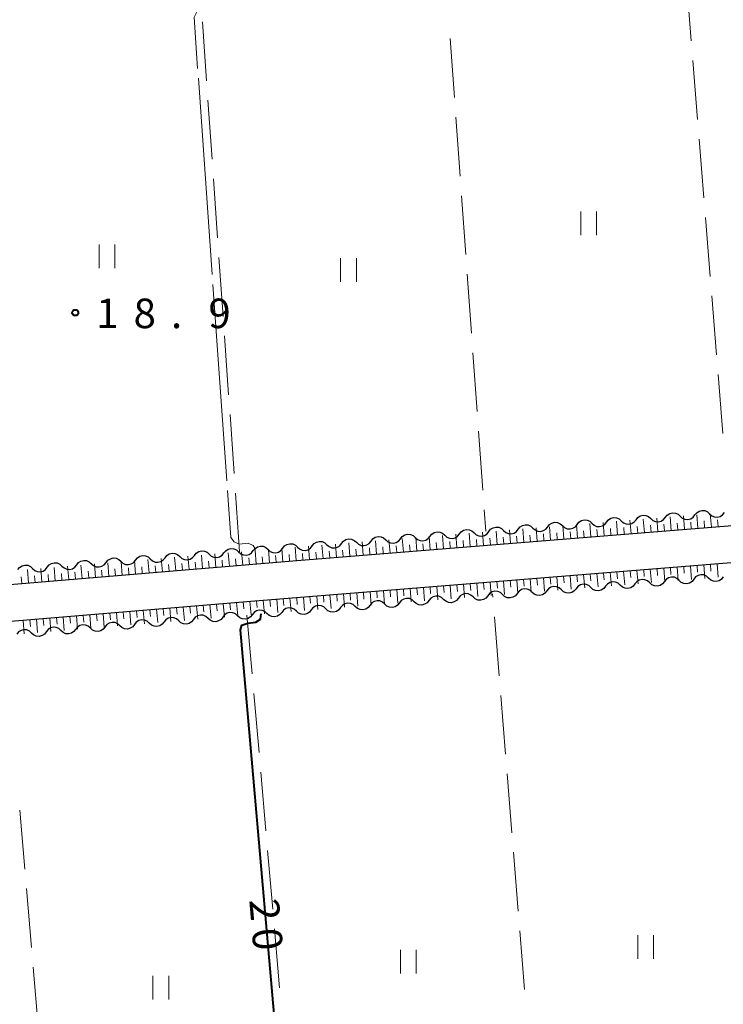
# Model space of a CAD drawing. Units: metres. Extents: x -76000 to -74000, y 37500 to 39000.
# Drawn here: x -74738 to -74649, y 38077 to 38202 of the extents above; entities that cross this region are included whole.
import ezdxf

# ---------------------------------------------------------------- set-up
doc = ezdxf.new("R2010")
doc.units = ezdxf.units.M
for name, color, linetype, lineweight in [('210100_道路縁(街区線)', 7, 'Continuous', 30), ('510200_細流', 7, 'Continuous', 30), ('610111_人工斜面(上)', 7, 'Continuous', 30), ('610199_人工斜面(ヒゲ)', 7, 'Continuous', 30), ('630200_耕地界', 7, 'Continuous', 30), ('631100_田', 7, 'Continuous', 13), ('710100_等高線(計曲線)', 7, 'Continuous', 40), ('710300_等高線(補助曲線)', 7, 'Continuous', 13), ('731200_図化機測定による標高点', 7, 'Continuous', 40)]:
    doc.layers.add(name, color=color, linetype=linetype, lineweight=lineweight)
doc.styles.add('Style-WORKING', font='MS Gothic.ttf')

msp = doc.modelspace()

# ---------------------------------------------------------------- linework, layer by layer
at = {"layer": '210100_道路縁(街区線)', "linetype": 'Continuous', "lineweight": 30, "flags": 128}
for points in [[(-74768.27, 38128.09), (-74702.94, 38133.53), (-74645.02, 38138.21), (-74636.54, 38138.95), (-74628.78, 38139.21), (-74620.92, 38139.18), (-74613.8, 38138.76), (-74578.58, 38133.77), (-74517.62, 38125.59), (-74492.35, 38121.84), (-74483.34, 38120.66), (-74461.84, 38118.8)], [(-74630.19, 38063.75), (-74626.15, 38090.24), (-74621.76, 38127.7), (-74621.25, 38132.89), (-74621.29, 38133.55), (-74621.55, 38134.1), (-74621.95, 38134.37), (-74622.41, 38134.48), (-74633.16, 38134.52), (-74647.81, 38133.25), (-74708.8, 38128.35), (-74768.27, 38123.37)]]:
    msp.add_lwpolyline(points, dxfattribs=at)
at = {"layer": '510200_細流', "linetype": 'Continuous', "lineweight": 30, "flags": 128}
for points in [[(-74659.873, 38138.722), (-74659.644, 38139.009), (-74659.335, 38139.207), (-74658.978, 38139.296), (-74658.612, 38139.265), (-74658.276, 38139.12), (-74658.004, 38138.873)], [(-74656.135, 38139.024), (-74655.906, 38139.311), (-74655.597, 38139.509), (-74655.24, 38139.598), (-74654.875, 38139.567), (-74654.538, 38139.422), (-74654.266, 38139.175)], [(-74654.266, 38139.175), (-74653.994, 38138.928), (-74653.657, 38138.783), (-74653.292, 38138.752), (-74652.935, 38138.841), (-74652.626, 38139.039), (-74652.397, 38139.326)], [(-74652.397, 38139.326), (-74652.169, 38139.613), (-74651.859, 38139.811), (-74651.502, 38139.9), (-74651.137, 38139.869), (-74650.8, 38139.724), (-74650.528, 38139.477)], [(-74650.528, 38139.477), (-74650.256, 38139.23), (-74649.92, 38139.085), (-74649.554, 38139.054), (-74649.197, 38139.143), (-74648.888, 38139.341), (-74648.659, 38139.628)], [(-74674.824, 38137.514), (-74674.595, 38137.801), (-74674.286, 38137.998), (-74673.929, 38138.087), (-74673.564, 38138.057), (-74673.227, 38137.911), (-74672.955, 38137.665)], [(-74671.086, 38137.816), (-74670.858, 38138.103), (-74670.548, 38138.3), (-74670.191, 38138.39), (-74669.826, 38138.359), (-74669.489, 38138.214), (-74669.217, 38137.967)], [(-74669.217, 38137.967), (-74668.945, 38137.72), (-74668.609, 38137.574), (-74668.243, 38137.544), (-74667.886, 38137.633), (-74667.577, 38137.83), (-74667.348, 38138.118)], [(-74667.348, 38138.118), (-74667.12, 38138.405), (-74666.811, 38138.603), (-74666.454, 38138.692), (-74666.088, 38138.661), (-74665.751, 38138.516), (-74665.479, 38138.269)], [(-74665.479, 38138.269), (-74665.208, 38138.022), (-74664.871, 38137.876), (-74664.505, 38137.846), (-74664.148, 38137.935), (-74663.839, 38138.132), (-74663.611, 38138.42)], [(-74663.611, 38138.42), (-74663.382, 38138.707), (-74663.073, 38138.905), (-74662.716, 38138.994), (-74662.35, 38138.963), (-74662.013, 38138.818), (-74661.742, 38138.571)], [(-74661.742, 38138.571), (-74661.47, 38138.324), (-74661.133, 38138.179), (-74660.767, 38138.148), (-74660.41, 38138.237), (-74660.101, 38138.434), (-74659.873, 38138.722)], [(-74658.004, 38138.873), (-74657.732, 38138.626), (-74657.395, 38138.481), (-74657.03, 38138.45), (-74656.673, 38138.539), (-74656.364, 38138.737), (-74656.135, 38139.024)], [(-74689.775, 38136.305), (-74689.547, 38136.593), (-74689.238, 38136.79), (-74688.881, 38136.879), (-74688.515, 38136.849), (-74688.178, 38136.703), (-74687.906, 38136.456)], [(-74686.037, 38136.607), (-74685.809, 38136.895), (-74685.5, 38137.092), (-74685.143, 38137.181), (-74684.777, 38137.151), (-74684.44, 38137.005), (-74684.169, 38136.758)], [(-74684.169, 38136.758), (-74683.897, 38136.511), (-74683.56, 38136.366), (-74683.194, 38136.335), (-74682.837, 38136.424), (-74682.528, 38136.622), (-74682.3, 38136.909)], [(-74682.3, 38136.909), (-74682.071, 38137.197), (-74681.762, 38137.394), (-74681.405, 38137.483), (-74681.039, 38137.453), (-74680.702, 38137.307), (-74680.431, 38137.06)], [(-74680.431, 38137.06), (-74680.159, 38136.813), (-74679.822, 38136.668), (-74679.456, 38136.638), (-74679.099, 38136.727), (-74678.79, 38136.924), (-74678.562, 38137.211)], [(-74678.562, 38137.211), (-74678.333, 38137.499), (-74678.024, 38137.696), (-74677.667, 38137.785), (-74677.301, 38137.755), (-74676.965, 38137.609), (-74676.693, 38137.362)], [(-74676.693, 38137.362), (-74676.421, 38137.116), (-74676.084, 38136.97), (-74675.719, 38136.94), (-74675.362, 38137.029), (-74675.053, 38137.226), (-74674.824, 38137.514)], [(-74672.955, 38137.665), (-74672.683, 38137.418), (-74672.347, 38137.272), (-74671.981, 38137.242), (-74671.624, 38137.331), (-74671.315, 38137.528), (-74671.086, 38137.816)], [(-74704.727, 38135.097), (-74704.498, 38135.384), (-74704.189, 38135.582), (-74703.832, 38135.671), (-74703.466, 38135.64), (-74703.129, 38135.495), (-74702.858, 38135.248)], [(-74700.989, 38135.399), (-74700.76, 38135.686), (-74700.451, 38135.884), (-74700.094, 38135.973), (-74699.728, 38135.942), (-74699.392, 38135.797), (-74699.12, 38135.55)], [(-74699.12, 38135.55), (-74698.848, 38135.303), (-74698.511, 38135.158), (-74698.146, 38135.127), (-74697.789, 38135.216), (-74697.479, 38135.414), (-74697.251, 38135.701)], [(-74697.251, 38135.701), (-74697.022, 38135.988), (-74696.713, 38136.186), (-74696.356, 38136.275), (-74695.991, 38136.244), (-74695.654, 38136.099), (-74695.382, 38135.852)], [(-74695.382, 38135.852), (-74695.11, 38135.605), (-74694.773, 38135.46), (-74694.408, 38135.429), (-74694.051, 38135.518), (-74693.742, 38135.716), (-74693.513, 38136.003)], [(-74693.513, 38136.003), (-74693.284, 38136.291), (-74692.975, 38136.488), (-74692.618, 38136.577), (-74692.253, 38136.546), (-74691.916, 38136.401), (-74691.644, 38136.154)], [(-74691.644, 38136.154), (-74691.372, 38135.907), (-74691.036, 38135.762), (-74690.67, 38135.731), (-74690.313, 38135.82), (-74690.004, 38136.018), (-74689.775, 38136.305)], [(-74687.906, 38136.456), (-74687.635, 38136.209), (-74687.298, 38136.064), (-74686.932, 38136.033), (-74686.575, 38136.122), (-74686.266, 38136.32), (-74686.037, 38136.607)], [(-74719.678, 38133.891), (-74719.449, 38134.178), (-74719.14, 38134.376), (-74718.783, 38134.465), (-74718.418, 38134.434), (-74718.081, 38134.289), (-74717.809, 38134.042)], [(-74715.94, 38134.192), (-74715.711, 38134.48), (-74715.402, 38134.677), (-74715.045, 38134.766), (-74714.68, 38134.735), (-74714.343, 38134.59), (-74714.071, 38134.343)], [(-74714.071, 38134.343), (-74713.799, 38134.096), (-74713.463, 38133.951), (-74713.097, 38133.92), (-74712.74, 38134.009), (-74712.431, 38134.207), (-74712.202, 38134.494)], [(-74712.202, 38134.494), (-74711.974, 38134.781), (-74711.664, 38134.979), (-74711.307, 38135.068), (-74710.942, 38135.037), (-74710.605, 38134.892), (-74710.333, 38134.645)], [(-74710.333, 38134.645), (-74710.062, 38134.398), (-74709.725, 38134.252), (-74709.359, 38134.222), (-74709.002, 38134.311), (-74708.693, 38134.508), (-74708.464, 38134.796)], [(-74708.464, 38134.796), (-74708.236, 38135.083), (-74707.927, 38135.28), (-74707.57, 38135.369), (-74707.204, 38135.339), (-74706.867, 38135.193), (-74706.595, 38134.946)], [(-74706.595, 38134.946), (-74706.324, 38134.699), (-74705.987, 38134.554), (-74705.621, 38134.523), (-74705.264, 38134.612), (-74704.955, 38134.81), (-74704.727, 38135.097)], [(-74702.858, 38135.248), (-74702.586, 38135.001), (-74702.249, 38134.856), (-74701.883, 38134.825), (-74701.526, 38134.914), (-74701.217, 38135.112), (-74700.989, 38135.399)], [(-74734.629, 38132.684), (-74734.401, 38132.972), (-74734.092, 38133.169), (-74733.735, 38133.258), (-74733.369, 38133.228), (-74733.032, 38133.082), (-74732.76, 38132.835)], [(-74732.76, 38132.835), (-74732.489, 38132.588), (-74732.152, 38132.443), (-74731.786, 38132.412), (-74731.429, 38132.501), (-74731.12, 38132.699), (-74730.891, 38132.986)], [(-74730.891, 38132.986), (-74730.663, 38133.273), (-74730.354, 38133.471), (-74729.997, 38133.56), (-74729.631, 38133.529), (-74729.294, 38133.384), (-74729.023, 38133.137)], [(-74729.023, 38133.137), (-74728.751, 38132.89), (-74728.414, 38132.744), (-74728.048, 38132.714), (-74727.691, 38132.803), (-74727.382, 38133), (-74727.154, 38133.288)], [(-74727.154, 38133.288), (-74726.925, 38133.575), (-74726.616, 38133.772), (-74726.259, 38133.861), (-74725.893, 38133.831), (-74725.556, 38133.685), (-74725.285, 38133.438)], [(-74725.285, 38133.438), (-74725.013, 38133.191), (-74724.676, 38133.046), (-74724.311, 38133.015), (-74723.954, 38133.104), (-74723.644, 38133.302), (-74723.416, 38133.589)], [(-74723.416, 38133.589), (-74723.187, 38133.876), (-74722.878, 38134.074), (-74722.521, 38134.163), (-74722.155, 38134.132), (-74721.819, 38133.987), (-74721.547, 38133.74)], [(-74721.547, 38133.74), (-74721.275, 38133.493), (-74720.938, 38133.348), (-74720.573, 38133.317), (-74720.216, 38133.406), (-74719.907, 38133.603), (-74719.678, 38133.891)], [(-74717.809, 38134.042), (-74717.537, 38133.795), (-74717.2, 38133.649), (-74716.835, 38133.619), (-74716.478, 38133.708), (-74716.169, 38133.905), (-74715.94, 38134.192)], [(-74738.367, 38132.383), (-74738.139, 38132.67), (-74737.829, 38132.868), (-74737.472, 38132.957), (-74737.107, 38132.926), (-74736.77, 38132.781), (-74736.498, 38132.534)], [(-74736.498, 38132.534), (-74736.227, 38132.287), (-74735.89, 38132.141), (-74735.524, 38132.111), (-74735.167, 38132.2), (-74734.858, 38132.397), (-74734.629, 38132.684)], [(-74650.661, 38131.31), (-74650.933, 38131.557), (-74651.269, 38131.702), (-74651.635, 38131.733), (-74651.992, 38131.644), (-74652.301, 38131.447), (-74652.53, 38131.16)], [(-74665.613, 38130.109), (-74665.884, 38130.356), (-74666.221, 38130.501), (-74666.587, 38130.532), (-74666.944, 38130.443), (-74667.253, 38130.246), (-74667.482, 38129.959)], [(-74661.875, 38130.409), (-74662.147, 38130.656), (-74662.483, 38130.802), (-74662.849, 38130.832), (-74663.206, 38130.743), (-74663.515, 38130.546), (-74663.744, 38130.259)], [(-74660.006, 38130.559), (-74660.235, 38130.272), (-74660.544, 38130.074), (-74660.901, 38129.986), (-74661.266, 38130.016), (-74661.603, 38130.162), (-74661.875, 38130.409)], [(-74658.137, 38130.709), (-74658.409, 38130.956), (-74658.745, 38131.102), (-74659.111, 38131.133), (-74659.468, 38131.044), (-74659.777, 38130.846), (-74660.006, 38130.559)], [(-74656.268, 38130.859), (-74656.497, 38130.572), (-74656.806, 38130.375), (-74657.163, 38130.286), (-74657.529, 38130.317), (-74657.865, 38130.462), (-74658.137, 38130.709)], [(-74654.399, 38131.009), (-74654.671, 38131.257), (-74655.007, 38131.402), (-74655.373, 38131.433), (-74655.73, 38131.344), (-74656.039, 38131.147), (-74656.268, 38130.859)], [(-74652.53, 38131.16), (-74652.759, 38130.872), (-74653.068, 38130.675), (-74653.425, 38130.586), (-74653.791, 38130.617), (-74654.127, 38130.762), (-74654.399, 38131.009)], [(-74648.792, 38131.46), (-74649.021, 38131.173), (-74649.33, 38130.975), (-74649.687, 38130.886), (-74650.053, 38130.917), (-74650.389, 38131.063), (-74650.661, 38131.31)], [(-74680.565, 38128.908), (-74680.836, 38129.155), (-74681.173, 38129.3), (-74681.539, 38129.331), (-74681.896, 38129.242), (-74682.205, 38129.045), (-74682.434, 38128.758)], [(-74676.827, 38129.208), (-74677.098, 38129.455), (-74677.435, 38129.6), (-74677.801, 38129.631), (-74678.158, 38129.542), (-74678.467, 38129.345), (-74678.696, 38129.058)], [(-74674.958, 38129.358), (-74675.186, 38129.071), (-74675.496, 38128.873), (-74675.853, 38128.785), (-74676.218, 38128.815), (-74676.555, 38128.961), (-74676.827, 38129.208)], [(-74673.089, 38129.508), (-74673.36, 38129.755), (-74673.697, 38129.901), (-74674.063, 38129.932), (-74674.42, 38129.843), (-74674.729, 38129.645), (-74674.958, 38129.358)], [(-74671.22, 38129.658), (-74671.448, 38129.371), (-74671.758, 38129.174), (-74672.115, 38129.085), (-74672.48, 38129.116), (-74672.817, 38129.261), (-74673.089, 38129.508)], [(-74669.351, 38129.808), (-74669.622, 38130.055), (-74669.959, 38130.201), (-74670.325, 38130.232), (-74670.682, 38130.143), (-74670.991, 38129.946), (-74671.22, 38129.658)], [(-74667.482, 38129.959), (-74667.711, 38129.671), (-74668.02, 38129.474), (-74668.377, 38129.385), (-74668.742, 38129.416), (-74669.079, 38129.561), (-74669.351, 38129.808)], [(-74663.744, 38130.259), (-74663.973, 38129.972), (-74664.282, 38129.774), (-74664.639, 38129.685), (-74665.004, 38129.716), (-74665.341, 38129.862), (-74665.613, 38130.109)], [(-74695.516, 38127.707), (-74695.788, 38127.954), (-74696.125, 38128.099), (-74696.491, 38128.13), (-74696.848, 38128.041), (-74697.157, 38127.844), (-74697.385, 38127.556)], [(-74691.779, 38128.007), (-74692.05, 38128.254), (-74692.387, 38128.399), (-74692.753, 38128.43), (-74693.11, 38128.341), (-74693.419, 38128.144), (-74693.648, 38127.857)], [(-74689.91, 38128.157), (-74690.138, 38127.87), (-74690.447, 38127.672), (-74690.805, 38127.583), (-74691.17, 38127.614), (-74691.507, 38127.76), (-74691.779, 38128.007)], [(-74688.041, 38128.307), (-74688.312, 38128.554), (-74688.649, 38128.7), (-74689.015, 38128.73), (-74689.372, 38128.642), (-74689.681, 38128.444), (-74689.91, 38128.157)], [(-74686.172, 38128.457), (-74686.4, 38128.17), (-74686.71, 38127.973), (-74687.067, 38127.884), (-74687.432, 38127.915), (-74687.769, 38128.06), (-74688.041, 38128.307)], [(-74684.303, 38128.607), (-74684.574, 38128.854), (-74684.911, 38129), (-74685.277, 38129.031), (-74685.634, 38128.942), (-74685.943, 38128.744), (-74686.172, 38128.457)], [(-74682.434, 38128.758), (-74682.662, 38128.47), (-74682.972, 38128.273), (-74683.329, 38128.184), (-74683.694, 38128.215), (-74684.031, 38128.36), (-74684.303, 38128.607)], [(-74678.696, 38129.058), (-74678.924, 38128.771), (-74679.234, 38128.573), (-74679.591, 38128.484), (-74679.956, 38128.515), (-74680.293, 38128.661), (-74680.565, 38128.908)], [(-74710.468, 38126.501), (-74710.74, 38126.747), (-74711.077, 38126.892), (-74711.443, 38126.921), (-74711.8, 38126.832), (-74712.109, 38126.633), (-74712.336, 38126.345)], [(-74706.73, 38126.806), (-74707.002, 38127.053), (-74707.339, 38127.198), (-74707.704, 38127.229), (-74708.061, 38127.14), (-74708.371, 38126.943), (-74708.599, 38126.656)], [(-74704.861, 38126.956), (-74705.09, 38126.669), (-74705.399, 38126.471), (-74705.756, 38126.382), (-74706.122, 38126.413), (-74706.459, 38126.559), (-74706.73, 38126.806)], [(-74702.992, 38127.106), (-74703.264, 38127.353), (-74703.601, 38127.499), (-74703.966, 38127.529), (-74704.323, 38127.441), (-74704.633, 38127.243), (-74704.861, 38126.956)], [(-74701.123, 38127.256), (-74701.352, 38126.969), (-74701.661, 38126.772), (-74702.018, 38126.683), (-74702.384, 38126.714), (-74702.721, 38126.859), (-74702.992, 38127.106)], [(-74699.254, 38127.406), (-74699.526, 38127.653), (-74699.863, 38127.799), (-74700.228, 38127.83), (-74700.586, 38127.741), (-74700.895, 38127.543), (-74701.123, 38127.256)], [(-74697.385, 38127.556), (-74697.614, 38127.269), (-74697.923, 38127.072), (-74698.28, 38126.983), (-74698.646, 38127.014), (-74698.983, 38127.159), (-74699.254, 38127.406)], [(-74693.648, 38127.857), (-74693.876, 38127.569), (-74694.185, 38127.372), (-74694.542, 38127.283), (-74694.908, 38127.314), (-74695.245, 38127.46), (-74695.516, 38127.707)], [(-74725.416, 38125.259), (-74725.689, 38125.505), (-74726.026, 38125.65), (-74726.392, 38125.68), (-74726.748, 38125.59), (-74727.057, 38125.392), (-74727.285, 38125.104)], [(-74721.679, 38125.57), (-74721.952, 38125.816), (-74722.289, 38125.96), (-74722.654, 38125.99), (-74723.011, 38125.9), (-74723.32, 38125.702), (-74723.548, 38125.414)], [(-74719.811, 38125.725), (-74720.039, 38125.437), (-74720.347, 38125.239), (-74720.704, 38125.149), (-74721.07, 38125.179), (-74721.407, 38125.323), (-74721.679, 38125.57)], [(-74717.942, 38125.88), (-74718.215, 38126.126), (-74718.552, 38126.271), (-74718.917, 38126.301), (-74719.274, 38126.211), (-74719.583, 38126.013), (-74719.811, 38125.725)], [(-74716.074, 38126.035), (-74716.302, 38125.747), (-74716.61, 38125.549), (-74716.967, 38125.459), (-74717.333, 38125.489), (-74717.67, 38125.634), (-74717.942, 38125.88)], [(-74714.205, 38126.19), (-74714.477, 38126.437), (-74714.815, 38126.581), (-74715.18, 38126.611), (-74715.537, 38126.521), (-74715.846, 38126.323), (-74716.074, 38126.035)], [(-74712.336, 38126.345), (-74712.564, 38126.058), (-74712.873, 38125.859), (-74713.23, 38125.77), (-74713.596, 38125.799), (-74713.933, 38125.944), (-74714.205, 38126.19)], [(-74708.599, 38126.656), (-74708.828, 38126.368), (-74709.137, 38126.171), (-74709.494, 38126.082), (-74709.86, 38126.113), (-74710.197, 38126.259), (-74710.468, 38126.506)], [(-74736.628, 38124.328), (-74736.9, 38124.574), (-74737.237, 38124.719), (-74737.603, 38124.749), (-74737.96, 38124.659), (-74738.268, 38124.461), (-74738.496, 38124.173)], [(-74734.759, 38124.483), (-74734.987, 38124.195), (-74735.296, 38123.997), (-74735.653, 38123.907), (-74736.018, 38123.937), (-74736.356, 38124.082), (-74736.628, 38124.328)], [(-74732.891, 38124.638), (-74733.163, 38124.885), (-74733.5, 38125.029), (-74733.866, 38125.059), (-74734.223, 38124.969), (-74734.531, 38124.771), (-74734.759, 38124.483)], [(-74731.022, 38124.794), (-74731.25, 38124.506), (-74731.559, 38124.307), (-74731.916, 38124.218), (-74732.281, 38124.247), (-74732.618, 38124.392), (-74732.891, 38124.638)], [(-74729.154, 38124.949), (-74729.426, 38125.195), (-74729.763, 38125.34), (-74730.129, 38125.369), (-74730.486, 38125.28), (-74730.794, 38125.081), (-74731.022, 38124.794)], [(-74727.285, 38125.104), (-74727.513, 38124.816), (-74727.822, 38124.618), (-74728.178, 38124.528), (-74728.544, 38124.558), (-74728.881, 38124.702), (-74729.154, 38124.949)], [(-74723.548, 38125.414), (-74723.776, 38125.126), (-74724.085, 38124.928), (-74724.441, 38124.838), (-74724.807, 38124.868), (-74725.144, 38125.013), (-74725.416, 38125.259)]]:
    msp.add_lwpolyline(points, dxfattribs=at)
at = {"layer": '610111_人工斜面(上)', "linetype": 'Continuous', "lineweight": 13, "flags": 128}
for points in [[(-74613.8, 38138.76), (-74620.92, 38139.18), (-74628.78, 38139.21), (-74636.54, 38138.95), (-74645.02, 38138.21), (-74702.94, 38133.53), (-74768.27, 38128.09)], [(-74768.27, 38123.37), (-74708.8, 38128.35), (-74647.81, 38133.25), (-74633.16, 38134.52), (-74622.41, 38134.48)]]:
    msp.add_lwpolyline(points, dxfattribs=at)
at = {"layer": '610199_人工斜面(ヒゲ)', "linetype": 'Continuous', "lineweight": 13, "flags": 128}
for points in [[(-74652.01, 38137.64), (-74652.15, 38139.34)], [(-74650.31, 38137.78), (-74650.45, 38139.48)], [(-74669.02, 38136.27), (-74669.15, 38137.97)], [(-74667.32, 38136.4), (-74667.45, 38138.1)], [(-74665.62, 38136.54), (-74665.75, 38138.24)], [(-74663.91, 38136.68), (-74664.05, 38138.38)], [(-74662.21, 38136.82), (-74662.35, 38138.52)], [(-74660.51, 38136.95), (-74660.65, 38138.65)], [(-74658.81, 38137.09), (-74658.95, 38138.79)], [(-74657.96, 38137.16), (-74658.03, 38138.01)], [(-74657.11, 38137.23), (-74657.25, 38138.93)], [(-74656.26, 38137.3), (-74656.33, 38138.15)], [(-74655.41, 38137.37), (-74655.55, 38139.07)], [(-74654.56, 38137.43), (-74654.63, 38138.28)], [(-74653.71, 38137.5), (-74653.85, 38139.2)], [(-74652.86, 38137.57), (-74652.93, 38138.42)], [(-74651.16, 38137.71), (-74651.23, 38138.56)], [(-74649.46, 38137.85), (-74649.53, 38138.7)], [(-74684.31, 38135.03), (-74684.45, 38136.73)], [(-74682.62, 38135.17), (-74682.75, 38136.87)], [(-74680.92, 38135.31), (-74681.05, 38137.01)], [(-74679.22, 38135.44), (-74679.35, 38137.14)], [(-74677.52, 38135.58), (-74677.65, 38137.28)], [(-74675.82, 38135.72), (-74675.95, 38137.42)], [(-74674.12, 38135.85), (-74674.25, 38137.55)], [(-74673.27, 38135.92), (-74673.34, 38136.77)], [(-74672.42, 38135.99), (-74672.55, 38137.69)], [(-74671.57, 38136.06), (-74671.64, 38136.91)], [(-74670.72, 38136.13), (-74670.85, 38137.83)], [(-74669.87, 38136.2), (-74669.94, 38137.05)], [(-74668.17, 38136.34), (-74668.24, 38137.19)], [(-74666.47, 38136.47), (-74666.53, 38137.32)], [(-74664.77, 38136.61), (-74664.83, 38137.46)], [(-74663.06, 38136.75), (-74663.13, 38137.6)], [(-74661.36, 38136.89), (-74661.43, 38137.74)], [(-74659.66, 38137.02), (-74659.73, 38137.87)], [(-74699.61, 38133.79), (-74699.75, 38135.49)], [(-74697.91, 38133.93), (-74698.05, 38135.63)], [(-74696.22, 38134.07), (-74696.35, 38135.77)], [(-74694.52, 38134.21), (-74694.65, 38135.91)], [(-74692.81, 38134.34), (-74692.95, 38136.04)], [(-74691.11, 38134.48), (-74691.25, 38136.18)], [(-74689.41, 38134.62), (-74689.55, 38136.32)], [(-74688.56, 38134.69), (-74688.63, 38135.54)], [(-74687.72, 38134.76), (-74687.85, 38136.46)], [(-74686.87, 38134.82), (-74686.93, 38135.67)], [(-74686.01, 38134.89), (-74686.15, 38136.59)], [(-74685.16, 38134.96), (-74685.23, 38135.81)], [(-74683.47, 38135.1), (-74683.53, 38135.95)], [(-74681.77, 38135.24), (-74681.83, 38136.09)], [(-74680.07, 38135.37), (-74680.13, 38136.22)], [(-74678.37, 38135.51), (-74678.43, 38136.36)], [(-74676.67, 38135.65), (-74676.74, 38136.5)], [(-74674.97, 38135.79), (-74675.03, 38136.64)], [(-74714.91, 38132.53), (-74715.06, 38134.23)], [(-74713.21, 38132.67), (-74713.36, 38134.37)], [(-74711.51, 38132.81), (-74711.66, 38134.51)], [(-74709.81, 38132.95), (-74709.96, 38134.65)], [(-74708.11, 38133.1), (-74708.25, 38134.8)], [(-74706.41, 38133.24), (-74706.55, 38134.94)], [(-74704.71, 38133.38), (-74704.85, 38135.08)], [(-74703.86, 38133.45), (-74703.93, 38134.3)], [(-74703.01, 38133.52), (-74703.15, 38135.22)], [(-74702.16, 38133.59), (-74702.23, 38134.44)], [(-74701.32, 38133.66), (-74701.45, 38135.36)], [(-74700.46, 38133.73), (-74700.53, 38134.58)], [(-74698.76, 38133.86), (-74698.83, 38134.71)], [(-74697.06, 38134), (-74697.13, 38134.85)], [(-74695.37, 38134.14), (-74695.43, 38134.99)], [(-74693.66, 38134.28), (-74693.73, 38135.13)], [(-74691.96, 38134.41), (-74692.03, 38135.26)], [(-74690.26, 38134.55), (-74690.33, 38135.4)], [(-74728.51, 38131.4), (-74728.65, 38133.1)], [(-74726.81, 38131.54), (-74726.95, 38133.24)], [(-74725.11, 38131.68), (-74725.25, 38133.38)], [(-74723.41, 38131.82), (-74723.55, 38133.52)], [(-74721.71, 38131.96), (-74721.85, 38133.66)], [(-74720.01, 38132.11), (-74720.16, 38133.8)], [(-74719.16, 38132.18), (-74719.24, 38133.03)], [(-74718.31, 38132.25), (-74718.46, 38133.95)], [(-74717.46, 38132.32), (-74717.54, 38133.17)], [(-74716.61, 38132.39), (-74716.76, 38134.09)], [(-74715.76, 38132.46), (-74715.84, 38133.31)], [(-74714.06, 38132.6), (-74714.14, 38133.45)], [(-74712.36, 38132.74), (-74712.44, 38133.59)], [(-74710.66, 38132.88), (-74710.74, 38133.73)], [(-74708.96, 38133.02), (-74709.03, 38133.87)], [(-74707.26, 38133.17), (-74707.33, 38134.02)], [(-74705.56, 38133.31), (-74705.63, 38134.16)], [(-74651.28, 38132.97), (-74651.14, 38131.27)], [(-74650.43, 38133.04), (-74650.36, 38132.19)], [(-74649.58, 38133.1), (-74649.45, 38131.41)], [(-74737.01, 38130.69), (-74737.15, 38132.39)], [(-74735.31, 38130.83), (-74735.45, 38132.53)], [(-74734.46, 38130.9), (-74734.53, 38131.75)], [(-74733.61, 38130.97), (-74733.75, 38132.67)], [(-74732.76, 38131.04), (-74732.83, 38131.89)], [(-74731.91, 38131.12), (-74732.05, 38132.81)], [(-74731.06, 38131.19), (-74731.13, 38132.04)], [(-74730.21, 38131.26), (-74730.35, 38132.96)], [(-74729.36, 38131.33), (-74729.43, 38132.18)], [(-74727.66, 38131.47), (-74727.73, 38132.32)], [(-74725.96, 38131.61), (-74726.03, 38132.46)], [(-74724.26, 38131.75), (-74724.33, 38132.6)], [(-74722.56, 38131.89), (-74722.63, 38132.74)], [(-74720.86, 38132.03), (-74720.93, 38132.88)], [(-74666.53, 38131.74), (-74666.39, 38130.05)], [(-74665.68, 38131.81), (-74665.61, 38130.96)], [(-74664.83, 38131.88), (-74664.7, 38130.18)], [(-74663.99, 38131.95), (-74663.92, 38131.1)], [(-74663.14, 38132.01), (-74663, 38130.32)], [(-74662.29, 38132.08), (-74662.22, 38131.23)], [(-74661.45, 38132.15), (-74661.31, 38130.45)], [(-74660.6, 38132.22), (-74660.53, 38131.37)], [(-74659.75, 38132.29), (-74659.62, 38130.59)], [(-74658.9, 38132.35), (-74658.84, 38131.51)], [(-74658.06, 38132.42), (-74657.92, 38130.73)], [(-74657.21, 38132.49), (-74657.14, 38131.64)], [(-74656.36, 38132.56), (-74656.23, 38130.86)], [(-74655.51, 38132.63), (-74655.45, 38131.78)], [(-74654.67, 38132.69), (-74654.53, 38131)], [(-74653.82, 38132.76), (-74653.75, 38131.92)], [(-74652.97, 38132.83), (-74652.84, 38131.14)], [(-74652.13, 38132.9), (-74652.06, 38132.05)], [(-74737.86, 38130.62), (-74737.93, 38131.47)], [(-74736.16, 38130.76), (-74736.23, 38131.61)], [(-74681.78, 38130.52), (-74681.64, 38128.82)], [(-74680.93, 38130.58), (-74680.86, 38129.74)], [(-74680.09, 38130.65), (-74679.95, 38128.96)], [(-74679.24, 38130.72), (-74679.17, 38129.87)], [(-74678.39, 38130.79), (-74678.26, 38129.09)], [(-74677.54, 38130.86), (-74677.48, 38130.01)], [(-74676.7, 38130.93), (-74676.56, 38129.23)], [(-74675.85, 38130.99), (-74675.78, 38130.15)], [(-74675, 38131.06), (-74674.87, 38129.37)], [(-74674.15, 38131.13), (-74674.09, 38130.28)], [(-74673.31, 38131.2), (-74673.17, 38129.5)], [(-74672.46, 38131.27), (-74672.39, 38130.42)], [(-74671.61, 38131.33), (-74671.48, 38129.64)], [(-74670.77, 38131.4), (-74670.7, 38130.55)], [(-74669.92, 38131.47), (-74669.78, 38129.77)], [(-74669.07, 38131.54), (-74669, 38130.69)], [(-74668.22, 38131.61), (-74668.09, 38129.91)], [(-74667.38, 38131.67), (-74667.31, 38130.83)], [(-74697.88, 38129.22), (-74697.81, 38128.38)], [(-74697.03, 38129.29), (-74696.89, 38127.6)], [(-74696.18, 38129.36), (-74696.12, 38128.51)], [(-74695.34, 38129.43), (-74695.2, 38127.73)], [(-74694.49, 38129.5), (-74694.42, 38128.65)], [(-74693.64, 38129.56), (-74693.51, 38127.87)], [(-74692.79, 38129.63), (-74692.73, 38128.78)], [(-74691.95, 38129.7), (-74691.81, 38128)], [(-74691.1, 38129.77), (-74691.03, 38128.92)], [(-74690.25, 38129.84), (-74690.12, 38128.14)], [(-74689.41, 38129.9), (-74689.34, 38129.06)], [(-74688.56, 38129.97), (-74688.42, 38128.28)], [(-74687.71, 38130.04), (-74687.64, 38129.19)], [(-74686.86, 38130.11), (-74686.73, 38128.41)], [(-74686.02, 38130.18), (-74685.95, 38129.33)], [(-74685.17, 38130.24), (-74685.03, 38128.55)], [(-74684.32, 38130.31), (-74684.25, 38129.46)], [(-74683.47, 38130.38), (-74683.34, 38128.68)], [(-74682.63, 38130.45), (-74682.56, 38129.6)], [(-74713.13, 38127.98), (-74713.06, 38127.14)], [(-74712.28, 38128.06), (-74712.14, 38126.36)], [(-74711.43, 38128.13), (-74711.36, 38127.28)], [(-74710.59, 38128.2), (-74710.44, 38126.5)], [(-74709.74, 38128.27), (-74709.67, 38127.42)], [(-74708.89, 38128.34), (-74708.75, 38126.64)], [(-74708.05, 38128.41), (-74707.98, 38127.56)], [(-74707.2, 38128.47), (-74707.06, 38126.78)], [(-74706.35, 38128.54), (-74706.28, 38127.7)], [(-74705.5, 38128.61), (-74705.37, 38126.92)], [(-74704.66, 38128.68), (-74704.59, 38127.83)], [(-74703.81, 38128.75), (-74703.67, 38127.05)], [(-74702.96, 38128.81), (-74702.89, 38127.97)], [(-74702.11, 38128.88), (-74701.98, 38127.19)], [(-74701.27, 38128.95), (-74701.2, 38128.1)], [(-74700.42, 38129.02), (-74700.28, 38127.32)], [(-74699.57, 38129.09), (-74699.5, 38128.24)], [(-74698.73, 38129.16), (-74698.59, 38127.46)], [(-74728.37, 38126.71), (-74728.3, 38125.86)], [(-74727.53, 38126.78), (-74727.39, 38125.09)], [(-74726.68, 38126.85), (-74726.61, 38126)], [(-74725.83, 38126.92), (-74725.69, 38125.23)], [(-74724.99, 38126.99), (-74724.92, 38126.15)], [(-74724.14, 38127.06), (-74724, 38125.37)], [(-74723.29, 38127.14), (-74723.22, 38126.29)], [(-74722.45, 38127.21), (-74722.3, 38125.51)], [(-74721.6, 38127.28), (-74721.53, 38126.43)], [(-74720.75, 38127.35), (-74720.61, 38125.65)], [(-74719.9, 38127.42), (-74719.83, 38126.57)], [(-74719.06, 38127.49), (-74718.92, 38125.79)], [(-74718.21, 38127.56), (-74718.14, 38126.71)], [(-74717.36, 38127.63), (-74717.22, 38125.94)], [(-74716.52, 38127.7), (-74716.45, 38126.85)], [(-74715.67, 38127.77), (-74715.53, 38126.08)], [(-74714.82, 38127.84), (-74714.75, 38127)], [(-74713.97, 38127.91), (-74713.83, 38126.22)], [(-74737.69, 38125.93), (-74737.55, 38124.24)], [(-74736.85, 38126), (-74736.77, 38125.16)], [(-74736, 38126.07), (-74735.86, 38124.38)], [(-74735.15, 38126.14), (-74735.08, 38125.3)], [(-74734.3, 38126.22), (-74734.16, 38124.52)], [(-74733.46, 38126.29), (-74733.39, 38125.44)], [(-74732.61, 38126.36), (-74732.47, 38124.66)], [(-74731.76, 38126.43), (-74731.69, 38125.58)], [(-74730.92, 38126.5), (-74730.77, 38124.8)], [(-74730.07, 38126.57), (-74730, 38125.72)], [(-74729.22, 38126.64), (-74729.08, 38124.95)]]:
    msp.add_lwpolyline(points, dxfattribs=at)
at = {"layer": '630200_耕地界', "linetype": 'Continuous', "lineweight": 13}
for p, q in [((-74652.851, 38199.528), (-74653.45, 38207.004)), ((-74714.401, 38194.473), (-74714.926, 38201.954)), ((-74683.477, 38199.816), (-74682.934, 38192.336)), ((-74652.052, 38189.56), (-74652.651, 38197.036)), ((-74713.701, 38184.497), (-74714.226, 38191.979)), ((-74682.753, 38189.842), (-74682.211, 38182.362)), ((-74651.254, 38179.592), (-74651.853, 38187.068)), ((-74713, 38174.522), (-74713.526, 38182.003)), ((-74682.03, 38179.869), (-74681.488, 38172.388)), ((-74650.455, 38169.624), (-74651.054, 38177.1)), ((-74712.3, 38164.546), (-74712.825, 38172.028)), ((-74681.307, 38169.895), (-74680.764, 38162.414)), ((-74649.657, 38159.656), (-74650.256, 38167.132)), ((-74711.6, 38154.571), (-74712.125, 38162.053)), ((-74680.583, 38159.921), (-74680.041, 38152.441)), ((-74648.858, 38149.688), (-74649.457, 38157.164)), ((-74710.9, 38144.595), (-74711.425, 38152.077)), ((-74679.86, 38149.947), (-74679.318, 38142.467)), ((-74710.2, 38134.62), (-74710.725, 38142.102)), ((-74679.137, 38139.973), (-74678.94, 38137.26)), ((-74678.056, 38128.875), (-74678.09, 38129.3)), ((-74709.27, 38126.6), (-74708.615, 38119.129)), ((-74677.247, 38118.908), (-74677.853, 38126.384)), ((-74708.397, 38116.638), (-74707.743, 38109.167)), ((-74676.439, 38108.941), (-74677.045, 38116.416)), ((-74707.525, 38106.676), (-74706.87, 38099.205)), ((-74675.63, 38098.974), (-74676.237, 38106.449)), ((-74737.483, 38094.359), (-74738.126, 38101.832)), ((-74706.652, 38096.714), (-74705.997, 38089.243)), ((-74674.822, 38089.006), (-74675.428, 38096.482)), ((-74736.626, 38084.396), (-74737.269, 38091.868)), ((-74705.779, 38086.753), (-74705.125, 38079.281)), ((-74674.014, 38079.039), (-74674.62, 38086.515)), ((-74735.769, 38074.433), (-74736.412, 38081.905))]:
    msp.add_line(p, q, dxfattribs=at)
at = {"layer": '631100_田', "linetype": 'Continuous', "lineweight": 13}
for p, q in [((-74666.89, 38174.85), (-74666.89, 38177.85)), ((-74664.89, 38174.85), (-74664.89, 38177.85)), ((-74728.04, 38170.66), (-74728.04, 38173.66)), ((-74726.04, 38170.66), (-74726.04, 38173.66)), ((-74697.38, 38168.92), (-74697.38, 38171.92)), ((-74695.38, 38168.92), (-74695.38, 38171.92)), ((-74659.66, 38082.97), (-74659.66, 38085.97)), ((-74657.66, 38082.97), (-74657.66, 38085.97)), ((-74689.79, 38081.08), (-74689.79, 38084.08)), ((-74687.79, 38081.08), (-74687.79, 38084.08)), ((-74721.21, 38077.78), (-74721.21, 38080.78)), ((-74719.21, 38077.78), (-74719.21, 38080.78))]:
    msp.add_line(p, q, dxfattribs=at)
at = {"layer": '710100_等高線(計曲線)', "linetype": 'Continuous', "lineweight": 40, "elevation": 20, "flags": 128}
msp.add_lwpolyline([(-74697.82, 38037.15), (-74697.84, 38037.48), (-74698.18, 38037.88), (-74698.71, 38038.08), (-74701.5, 38037.88), (-74702.27, 38038.08), (-74702.58, 38038.73), (-74710.11, 38124.72), (-74709.92, 38125.31), (-74709.18, 38125.6), (-74708.13, 38125.69), (-74707.56, 38126.11), (-74707.46, 38126.75)], dxfattribs=at)
at = {"layer": '710300_等高線(補助曲線)', "linetype": 'Continuous', "lineweight": 13}
for p, q in [((-74715.446, 38194.791, 19), (-74713.69, 38169.853, 19)), ((-74713.602, 38168.606, 19), (-74711.846, 38143.668, 19))]:
    msp.add_line(p, q, dxfattribs=at)
at = {"layer": '710300_等高線(補助曲線)', "linetype": 'Continuous', "lineweight": 13, "elevation": 19, "flags": 128}
for points in [[(-74717.16, 38206.31), (-74709.24, 38206.89), (-74708.59, 38206.47), (-74708.33, 38205.76), (-74708.82, 38204.7), (-74710.01, 38204.18), (-74714.61, 38203.76), (-74715.63, 38203.23), (-74715.99, 38202.52), (-74715.534, 38196.038)], [(-74711.758, 38142.421), (-74711.34, 38136.48), (-74710.9, 38135.9), (-74710.28, 38135.63), (-74709.12, 38135.73), (-74708.49, 38135.46), (-74708.27, 38135.12), (-74708.25, 38134.8)]]:
    msp.add_lwpolyline(points, dxfattribs=at)
at = {"layer": '731200_図化機測定による標高点', "linetype": 'Continuous', "lineweight": 40}
msp.add_circle((-74731.07, 38165.01, 18.9), 0.375, dxfattribs=at)

# ---------------------------------------------------------------- texts
at = {"layer": '710100_等高線(計曲線)', "linetype": 'Continuous', "lineweight": 40, "style": 'Style-WORKING'}
for s, p in [('2', (-74708.99, 38090.44, -9.999)), ('0', (-74708.663, 38086.704, -9.999))]:
    msp.add_text(s, height=3.75, rotation=275, dxfattribs=at).set_placement(p)
at = {"layer": '731200_図化機測定による標高点', "linetype": 'Continuous', "lineweight": 40, "style": 'Style-WORKING'}
for s, p in [('1', (-74728.42, 38163.05, -9.999)), ('8', (-74723.67, 38163.05, -9.999)), ('9', (-74714.17, 38163.05, -9.999)), ('.', (-74718.92, 38163.05, -9.999))]:
    msp.add_text(s, height=3.75, dxfattribs=at).set_placement(p)

doc.saveas('drawing.dxf')
